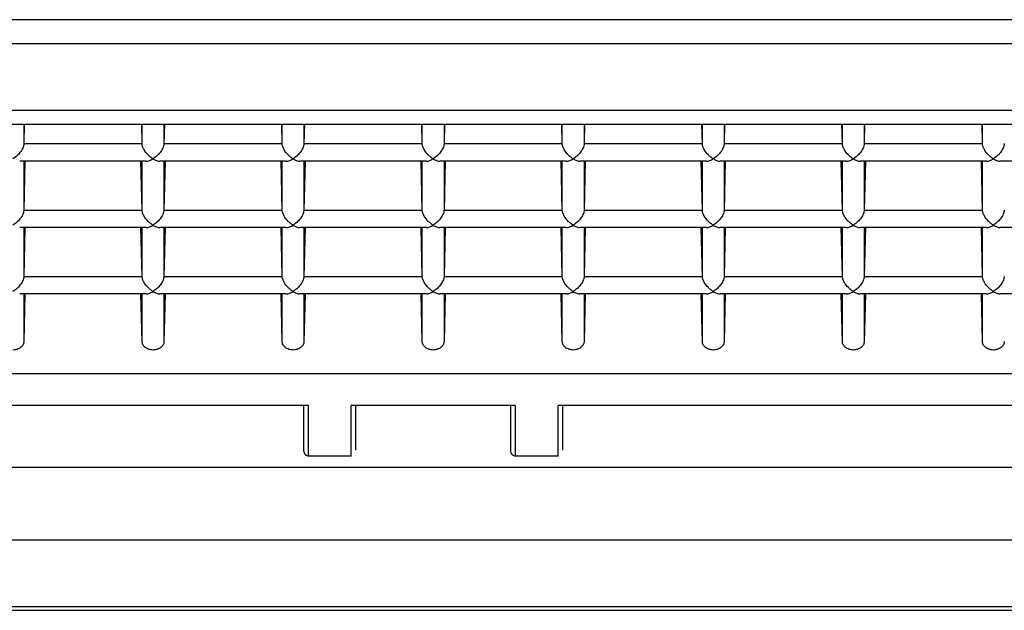
# Model space of a CAD drawing. Units: millimetres. Extents: x 0 to 500, y 0 to 550.
# Drawn here: x 103 to 115, y 445 to 452 of the extents above; entities that cross this region are included whole.
import ezdxf

# ---------------------------------------------------------------- set-up
doc = ezdxf.new("R2010")
doc.units = ezdxf.units.MM
doc.header["$LTSCALE"] = 35.851852
doc.layers.get('0').update_dxf_attribs({"linetype": 'CONTINUOUS'})

msp = doc.modelspace()

# ---------------------------------------------------------------- linework, layer by layer
at = {"color": 9, "linetype": 'Continuous'}
for p, q in [((123.698, 451.725), (92.448, 451.725)), ((123.698, 451.445), (92.448, 451.445)), ((103.324, 450.513), (103.324, 450.288)), ((104.696, 450.288), (104.696, 450.513)), ((104.949, 450.513), (104.949, 450.288)), ((106.321, 450.288), (106.321, 450.513)), ((106.574, 450.513), (106.574, 450.288)), ((107.946, 450.288), (107.946, 450.513)), ((108.199, 450.513), (108.199, 450.288)), ((109.571, 450.288), (109.571, 450.513)), ((109.824, 450.513), (109.824, 450.288)), ((111.196, 450.288), (111.196, 450.513)), ((111.449, 450.513), (111.449, 450.288)), ((112.821, 450.288), (112.821, 450.513)), ((113.074, 450.513), (113.074, 450.288)), ((114.446, 450.288), (114.446, 450.513)), ((103.324, 450.288), (104.696, 450.288)), ((104.949, 450.288), (106.321, 450.288)), ((106.574, 450.288), (107.946, 450.288)), ((108.199, 450.288), (109.571, 450.288)), ((109.824, 450.288), (111.196, 450.288)), ((111.449, 450.288), (112.821, 450.288)), ((113.074, 450.288), (114.446, 450.288)), ((103.324, 450.085), (103.324, 449.518)), ((104.696, 449.518), (104.696, 450.085)), ((104.949, 450.085), (104.949, 449.518)), ((106.321, 449.518), (106.321, 450.085)), ((106.574, 450.085), (106.574, 449.518)), ((107.946, 449.518), (107.946, 450.085)), ((108.199, 450.085), (108.199, 449.518)), ((109.571, 449.518), (109.571, 450.085)), ((109.824, 450.085), (109.824, 449.518)), ((111.196, 449.518), (111.196, 450.085)), ((111.449, 450.085), (111.449, 449.518)), ((112.821, 449.518), (112.821, 450.085)), ((113.074, 450.085), (113.074, 449.518)), ((114.446, 449.518), (114.446, 450.085)), ((103.324, 449.518), (104.696, 449.518)), ((104.949, 449.518), (106.321, 449.518)), ((106.574, 449.518), (107.946, 449.518)), ((108.199, 449.518), (109.571, 449.518)), ((109.824, 449.518), (111.196, 449.518)), ((111.449, 449.518), (112.821, 449.518)), ((113.074, 449.518), (114.446, 449.518)), ((103.324, 449.315), (103.324, 448.749)), ((104.696, 448.749), (104.696, 449.315)), ((104.949, 449.315), (104.949, 448.749)), ((106.321, 448.749), (106.321, 449.315)), ((106.574, 449.315), (106.574, 448.749)), ((107.946, 448.749), (107.946, 449.315)), ((108.199, 449.315), (108.199, 448.749)), ((109.571, 448.749), (109.571, 449.315)), ((109.824, 449.315), (109.824, 448.749)), ((111.196, 448.749), (111.196, 449.315)), ((111.449, 449.315), (111.449, 448.749)), ((112.821, 448.749), (112.821, 449.315)), ((113.074, 449.315), (113.074, 448.749)), ((114.446, 448.749), (114.446, 449.315)), ((103.324, 448.749), (104.696, 448.749)), ((104.949, 448.749), (106.321, 448.749)), ((106.574, 448.749), (107.946, 448.749)), ((108.199, 448.749), (109.571, 448.749)), ((109.824, 448.749), (111.196, 448.749)), ((111.449, 448.749), (112.821, 448.749)), ((113.074, 448.749), (114.446, 448.749)), ((103.324, 448.546), (103.324, 447.994)), ((104.696, 447.994), (104.696, 448.546)), ((104.949, 448.546), (104.949, 447.994)), ((106.321, 447.994), (106.321, 448.546)), ((106.574, 448.546), (106.574, 447.994)), ((107.946, 447.994), (107.946, 448.546)), ((108.199, 448.546), (108.199, 447.994)), ((109.571, 447.994), (109.571, 448.546)), ((109.824, 448.546), (109.824, 447.994)), ((111.196, 447.994), (111.196, 448.546)), ((111.449, 448.546), (111.449, 447.994)), ((112.821, 447.994), (112.821, 448.546)), ((113.074, 448.546), (113.074, 447.994)), ((114.446, 447.994), (114.446, 448.546)), ((106.623, 447.25), (106.623, 446.665)), ((107.123, 446.665), (107.123, 447.25)), ((109.023, 447.25), (109.023, 446.665)), ((109.523, 446.665), (109.523, 447.25)), ((92.448, 444.919), (123.698, 444.919))]:
    msp.add_line(p, q, dxfattribs=at)
at = {"color": 7, "linetype": 'Continuous'}
for p, q in [((97.123, 450.675), (119.023, 450.675)), ((97.073, 450.513), (119.073, 450.513)), ((103.329, 450.513), (103.324, 450.288)), ((104.696, 450.288), (104.691, 450.513)), ((104.954, 450.513), (104.949, 450.288)), ((106.321, 450.288), (106.316, 450.513)), ((106.579, 450.513), (106.574, 450.288)), ((107.946, 450.288), (107.941, 450.513)), ((108.204, 450.513), (108.199, 450.288)), ((109.571, 450.288), (109.566, 450.513)), ((109.829, 450.513), (109.824, 450.288)), ((111.196, 450.288), (111.191, 450.513)), ((111.454, 450.513), (111.449, 450.288)), ((112.821, 450.288), (112.816, 450.513)), ((113.079, 450.513), (113.074, 450.288)), ((114.446, 450.288), (114.441, 450.513)), ((104.744, 450.085), (103.276, 450.085)), ((103.337, 450.083), (103.324, 449.518)), ((104.696, 449.518), (104.683, 450.083)), ((106.369, 450.085), (104.901, 450.085)), ((104.962, 450.083), (104.949, 449.518)), ((106.321, 449.518), (106.308, 450.083)), ((107.994, 450.085), (106.526, 450.085)), ((106.587, 450.083), (106.574, 449.518)), ((107.946, 449.518), (107.933, 450.083)), ((109.619, 450.085), (108.151, 450.085)), ((108.212, 450.083), (108.199, 449.518)), ((109.571, 449.518), (109.558, 450.083)), ((111.244, 450.085), (109.776, 450.085)), ((109.837, 450.083), (109.824, 449.518)), ((111.196, 449.518), (111.183, 450.083)), ((112.869, 450.085), (111.401, 450.085)), ((111.462, 450.083), (111.449, 449.518)), ((112.821, 449.518), (112.808, 450.083)), ((114.494, 450.085), (113.026, 450.085)), ((113.087, 450.083), (113.074, 449.518)), ((114.446, 449.518), (114.433, 450.083)), ((116.119, 450.085), (114.651, 450.085)), ((104.744, 449.315), (103.276, 449.315)), ((103.337, 449.314), (103.324, 448.749)), ((104.696, 448.749), (104.683, 449.314)), ((106.369, 449.315), (104.901, 449.315)), ((104.962, 449.314), (104.949, 448.749)), ((106.321, 448.749), (106.308, 449.314)), ((107.994, 449.315), (106.526, 449.315)), ((106.587, 449.314), (106.574, 448.749)), ((107.946, 448.749), (107.933, 449.314)), ((109.619, 449.315), (108.151, 449.315)), ((108.212, 449.314), (108.199, 448.749)), ((109.571, 448.749), (109.558, 449.314)), ((111.244, 449.315), (109.776, 449.315)), ((109.837, 449.314), (109.824, 448.749)), ((111.196, 448.749), (111.183, 449.314)), ((112.869, 449.315), (111.401, 449.315)), ((111.462, 449.314), (111.449, 448.749)), ((112.821, 448.749), (112.808, 449.314)), ((114.494, 449.315), (113.026, 449.315)), ((113.087, 449.314), (113.074, 448.749)), ((114.446, 448.749), (114.433, 449.314)), ((116.119, 449.315), (114.651, 449.315)), ((104.744, 448.546), (103.276, 448.546)), ((103.337, 448.544), (103.324, 447.994)), ((104.696, 447.994), (104.683, 448.544)), ((106.369, 448.546), (104.901, 448.546)), ((104.962, 448.544), (104.949, 447.994)), ((106.321, 447.994), (106.308, 448.544)), ((107.994, 448.546), (106.526, 448.546)), ((106.587, 448.544), (106.574, 447.994)), ((107.946, 447.994), (107.933, 448.544)), ((109.619, 448.546), (108.151, 448.546)), ((108.212, 448.544), (108.199, 447.994)), ((109.571, 447.994), (109.558, 448.544)), ((111.244, 448.546), (109.776, 448.546)), ((109.837, 448.544), (109.824, 447.994)), ((111.196, 447.994), (111.183, 448.544)), ((112.869, 448.546), (111.401, 448.546)), ((111.462, 448.544), (111.449, 447.994)), ((112.821, 447.994), (112.808, 448.544)), ((114.494, 448.546), (113.026, 448.546)), ((113.087, 448.544), (113.074, 447.994)), ((114.446, 447.994), (114.433, 448.544)), ((116.119, 448.546), (114.651, 448.546)), ((117.573, 447.619), (98.573, 447.619)), ((106.623, 447.25), (98.919, 447.25)), ((106.573, 446.735), (106.573, 447.25)), ((109.023, 447.25), (107.123, 447.25)), ((107.173, 447.25), (107.173, 446.735)), ((108.973, 446.735), (108.973, 447.25)), ((117.226, 447.25), (109.523, 447.25)), ((109.573, 447.25), (109.573, 446.735)), ((107.123, 446.665), (106.623, 446.665)), ((109.523, 446.665), (109.023, 446.665)), ((119.023, 446.531), (97.123, 446.531)), ((119.023, 445.688), (97.123, 445.688)), ((92.448, 444.876), (123.698, 444.876))]:
    msp.add_line(p, q, dxfattribs=at)
for points, knots in [([(103.324, 450.288), (103.324, 450.279), (103.321, 450.261), (103.311, 450.235), (103.297, 450.209), (103.274, 450.177), (103.242, 450.143), (103.212, 450.121), (103.198, 450.112)], [0, 0, 0, 0, 0.115481, 0.243659, 0.376905, 0.510018, 0.765596, 1, 1, 1, 1]), ([(104.766, 450.157), (104.748, 450.175), (104.723, 450.206), (104.704, 450.247), (104.697, 450.271), (104.696, 450.282), (104.696, 450.288)], [0, 0, 0, 0, 0.512817, 0.76932, 0.889637, 1, 1, 1, 1]), ([(104.949, 450.288), (104.949, 450.279), (104.946, 450.261), (104.936, 450.235), (104.922, 450.209), (104.899, 450.177), (104.867, 450.143), (104.837, 450.121), (104.823, 450.112)], [0, 0, 0, 0, 0.115481, 0.243659, 0.376905, 0.510018, 0.765596, 1, 1, 1, 1]), ([(106.391, 450.157), (106.373, 450.175), (106.348, 450.206), (106.329, 450.247), (106.322, 450.271), (106.321, 450.282), (106.321, 450.288)], [0, 0, 0, 0, 0.512817, 0.76932, 0.889637, 1, 1, 1, 1]), ([(106.574, 450.288), (106.574, 450.279), (106.571, 450.261), (106.561, 450.235), (106.547, 450.209), (106.524, 450.177), (106.492, 450.143), (106.462, 450.121), (106.448, 450.112)], [0, 0, 0, 0, 0.115481, 0.243659, 0.376905, 0.510018, 0.765596, 1, 1, 1, 1]), ([(108.016, 450.157), (107.998, 450.175), (107.973, 450.206), (107.954, 450.247), (107.947, 450.271), (107.946, 450.282), (107.946, 450.288)], [0, 0, 0, 0, 0.512817, 0.76932, 0.889637, 1, 1, 1, 1]), ([(108.199, 450.288), (108.199, 450.279), (108.196, 450.261), (108.186, 450.235), (108.172, 450.209), (108.149, 450.177), (108.117, 450.143), (108.087, 450.121), (108.073, 450.112)], [0, 0, 0, 0, 0.115481, 0.243659, 0.376905, 0.510018, 0.765596, 1, 1, 1, 1]), ([(109.641, 450.157), (109.623, 450.175), (109.598, 450.206), (109.579, 450.247), (109.572, 450.271), (109.571, 450.282), (109.571, 450.288)], [0, 0, 0, 0, 0.512817, 0.76932, 0.889637, 1, 1, 1, 1]), ([(109.824, 450.288), (109.824, 450.279), (109.821, 450.261), (109.811, 450.235), (109.797, 450.209), (109.774, 450.177), (109.742, 450.143), (109.712, 450.121), (109.698, 450.112)], [0, 0, 0, 0, 0.115481, 0.243659, 0.376905, 0.510018, 0.765596, 1, 1, 1, 1]), ([(111.266, 450.157), (111.248, 450.175), (111.223, 450.206), (111.204, 450.247), (111.197, 450.271), (111.196, 450.282), (111.196, 450.288)], [0, 0, 0, 0, 0.512817, 0.76932, 0.889637, 1, 1, 1, 1]), ([(111.449, 450.288), (111.449, 450.279), (111.446, 450.261), (111.436, 450.235), (111.422, 450.209), (111.399, 450.177), (111.367, 450.143), (111.337, 450.121), (111.323, 450.112)], [0, 0, 0, 0, 0.115481, 0.243659, 0.376905, 0.510018, 0.765596, 1, 1, 1, 1]), ([(112.891, 450.157), (112.873, 450.175), (112.848, 450.206), (112.829, 450.247), (112.822, 450.271), (112.821, 450.282), (112.821, 450.288)], [0, 0, 0, 0, 0.512817, 0.76932, 0.889637, 1, 1, 1, 1]), ([(113.074, 450.288), (113.074, 450.279), (113.071, 450.261), (113.061, 450.235), (113.047, 450.209), (113.024, 450.177), (112.992, 450.143), (112.962, 450.121), (112.948, 450.112)], [0, 0, 0, 0, 0.115481, 0.243659, 0.376905, 0.510018, 0.765596, 1, 1, 1, 1]), ([(114.516, 450.157), (114.498, 450.175), (114.473, 450.206), (114.454, 450.247), (114.447, 450.271), (114.446, 450.282), (114.446, 450.288)], [0, 0, 0, 0, 0.512817, 0.76932, 0.889637, 1, 1, 1, 1]), ([(114.699, 450.288), (114.699, 450.279), (114.696, 450.261), (114.686, 450.235), (114.672, 450.209), (114.649, 450.177), (114.617, 450.143), (114.587, 450.121), (114.573, 450.112)], [0, 0, 0, 0, 0.115481, 0.243659, 0.376905, 0.510018, 0.765596, 1, 1, 1, 1]), ([(104.744, 450.085), (104.751, 450.085), (104.764, 450.086), (104.79, 450.094), (104.81, 450.104), (104.823, 450.112)], [0, 0, 0, 0, 0.222081, 0.463383, 1, 1, 1, 1]), ([(104.823, 450.112), (104.813, 450.118), (104.793, 450.132), (104.775, 450.148), (104.766, 450.157)], [0, 0, 0, 0, 0.483612, 1, 1, 1, 1]), ([(104.823, 450.112), (104.835, 450.104), (104.855, 450.094), (104.882, 450.086), (104.894, 450.085), (104.901, 450.085)], [0, 0, 0, 0, 0.536617, 0.777915, 1, 1, 1, 1]), ([(106.369, 450.085), (106.376, 450.085), (106.389, 450.086), (106.415, 450.094), (106.435, 450.104), (106.448, 450.112)], [0, 0, 0, 0, 0.222081, 0.463383, 1, 1, 1, 1]), ([(106.448, 450.112), (106.438, 450.118), (106.418, 450.132), (106.4, 450.148), (106.391, 450.157)], [0, 0, 0, 0, 0.483612, 1, 1, 1, 1]), ([(106.448, 450.112), (106.46, 450.104), (106.48, 450.094), (106.507, 450.086), (106.519, 450.085), (106.526, 450.085)], [0, 0, 0, 0, 0.536617, 0.777915, 1, 1, 1, 1]), ([(107.994, 450.085), (108.001, 450.085), (108.014, 450.086), (108.04, 450.094), (108.06, 450.104), (108.073, 450.112)], [0, 0, 0, 0, 0.222081, 0.463383, 1, 1, 1, 1]), ([(108.073, 450.112), (108.063, 450.118), (108.043, 450.132), (108.025, 450.148), (108.016, 450.157)], [0, 0, 0, 0, 0.483612, 1, 1, 1, 1]), ([(108.073, 450.112), (108.085, 450.104), (108.105, 450.094), (108.132, 450.086), (108.144, 450.085), (108.151, 450.085)], [0, 0, 0, 0, 0.536617, 0.777915, 1, 1, 1, 1]), ([(109.619, 450.085), (109.626, 450.085), (109.639, 450.086), (109.665, 450.094), (109.685, 450.104), (109.698, 450.112)], [0, 0, 0, 0, 0.222081, 0.463383, 1, 1, 1, 1]), ([(109.698, 450.112), (109.688, 450.118), (109.668, 450.132), (109.65, 450.148), (109.641, 450.157)], [0, 0, 0, 0, 0.483612, 1, 1, 1, 1]), ([(109.698, 450.112), (109.71, 450.104), (109.73, 450.094), (109.757, 450.086), (109.769, 450.085), (109.776, 450.085)], [0, 0, 0, 0, 0.536617, 0.777915, 1, 1, 1, 1]), ([(111.244, 450.085), (111.251, 450.085), (111.264, 450.086), (111.29, 450.094), (111.31, 450.104), (111.323, 450.112)], [0, 0, 0, 0, 0.222081, 0.463383, 1, 1, 1, 1]), ([(111.323, 450.112), (111.313, 450.118), (111.293, 450.132), (111.275, 450.148), (111.266, 450.157)], [0, 0, 0, 0, 0.483612, 1, 1, 1, 1]), ([(111.323, 450.112), (111.335, 450.104), (111.355, 450.094), (111.382, 450.086), (111.394, 450.085), (111.401, 450.085)], [0, 0, 0, 0, 0.536617, 0.777915, 1, 1, 1, 1]), ([(112.869, 450.085), (112.876, 450.085), (112.889, 450.086), (112.915, 450.094), (112.935, 450.104), (112.948, 450.112)], [0, 0, 0, 0, 0.222081, 0.463383, 1, 1, 1, 1]), ([(112.948, 450.112), (112.938, 450.118), (112.918, 450.132), (112.9, 450.148), (112.891, 450.157)], [0, 0, 0, 0, 0.483612, 1, 1, 1, 1]), ([(112.948, 450.112), (112.96, 450.104), (112.98, 450.094), (113.007, 450.086), (113.019, 450.085), (113.026, 450.085)], [0, 0, 0, 0, 0.536617, 0.777915, 1, 1, 1, 1]), ([(114.494, 450.085), (114.501, 450.085), (114.514, 450.086), (114.54, 450.094), (114.56, 450.104), (114.573, 450.112)], [0, 0, 0, 0, 0.222081, 0.463383, 1, 1, 1, 1]), ([(114.573, 450.112), (114.563, 450.118), (114.543, 450.132), (114.525, 450.148), (114.516, 450.157)], [0, 0, 0, 0, 0.483612, 1, 1, 1, 1]), ([(114.573, 450.112), (114.585, 450.104), (114.605, 450.094), (114.632, 450.086), (114.644, 450.085), (114.651, 450.085)], [0, 0, 0, 0, 0.536617, 0.777915, 1, 1, 1, 1]), ([(103.324, 449.518), (103.324, 449.51), (103.321, 449.492), (103.311, 449.465), (103.297, 449.439), (103.274, 449.408), (103.242, 449.374), (103.212, 449.351), (103.198, 449.342)], [0, 0, 0, 0, 0.115481, 0.243659, 0.376905, 0.510018, 0.765596, 1, 1, 1, 1]), ([(104.766, 449.387), (104.748, 449.406), (104.723, 449.437), (104.704, 449.477), (104.697, 449.501), (104.696, 449.513), (104.696, 449.518)], [0, 0, 0, 0, 0.512817, 0.76932, 0.889637, 1, 1, 1, 1]), ([(104.949, 449.518), (104.949, 449.51), (104.946, 449.492), (104.936, 449.465), (104.922, 449.439), (104.899, 449.408), (104.867, 449.374), (104.837, 449.351), (104.823, 449.342)], [0, 0, 0, 0, 0.115481, 0.243659, 0.376905, 0.510018, 0.765596, 1, 1, 1, 1]), ([(106.391, 449.387), (106.373, 449.406), (106.348, 449.437), (106.329, 449.477), (106.322, 449.501), (106.321, 449.513), (106.321, 449.518)], [0, 0, 0, 0, 0.512817, 0.76932, 0.889637, 1, 1, 1, 1]), ([(106.574, 449.518), (106.574, 449.51), (106.571, 449.492), (106.561, 449.465), (106.547, 449.439), (106.524, 449.408), (106.492, 449.374), (106.462, 449.351), (106.448, 449.342)], [0, 0, 0, 0, 0.115481, 0.243659, 0.376905, 0.510018, 0.765596, 1, 1, 1, 1]), ([(108.016, 449.387), (107.998, 449.406), (107.973, 449.437), (107.954, 449.477), (107.947, 449.501), (107.946, 449.513), (107.946, 449.518)], [0, 0, 0, 0, 0.512817, 0.76932, 0.889637, 1, 1, 1, 1]), ([(108.199, 449.518), (108.199, 449.51), (108.196, 449.492), (108.186, 449.465), (108.172, 449.439), (108.149, 449.408), (108.117, 449.374), (108.087, 449.351), (108.073, 449.342)], [0, 0, 0, 0, 0.115481, 0.243659, 0.376905, 0.510018, 0.765596, 1, 1, 1, 1]), ([(109.641, 449.387), (109.623, 449.406), (109.598, 449.437), (109.579, 449.477), (109.572, 449.501), (109.571, 449.513), (109.571, 449.518)], [0, 0, 0, 0, 0.512817, 0.76932, 0.889637, 1, 1, 1, 1]), ([(109.824, 449.518), (109.824, 449.51), (109.821, 449.492), (109.811, 449.465), (109.797, 449.439), (109.774, 449.408), (109.742, 449.374), (109.712, 449.351), (109.698, 449.342)], [0, 0, 0, 0, 0.115481, 0.243659, 0.376905, 0.510018, 0.765596, 1, 1, 1, 1]), ([(111.266, 449.387), (111.248, 449.406), (111.223, 449.437), (111.204, 449.477), (111.197, 449.501), (111.196, 449.513), (111.196, 449.518)], [0, 0, 0, 0, 0.512817, 0.76932, 0.889637, 1, 1, 1, 1]), ([(111.449, 449.518), (111.449, 449.51), (111.446, 449.492), (111.436, 449.465), (111.422, 449.439), (111.399, 449.408), (111.367, 449.374), (111.337, 449.351), (111.323, 449.342)], [0, 0, 0, 0, 0.115481, 0.243659, 0.376905, 0.510018, 0.765596, 1, 1, 1, 1]), ([(112.891, 449.387), (112.873, 449.406), (112.848, 449.437), (112.829, 449.477), (112.822, 449.501), (112.821, 449.513), (112.821, 449.518)], [0, 0, 0, 0, 0.512817, 0.76932, 0.889637, 1, 1, 1, 1]), ([(113.074, 449.518), (113.074, 449.51), (113.071, 449.492), (113.061, 449.465), (113.047, 449.439), (113.024, 449.408), (112.992, 449.374), (112.962, 449.351), (112.948, 449.342)], [0, 0, 0, 0, 0.115481, 0.243659, 0.376905, 0.510018, 0.765596, 1, 1, 1, 1]), ([(114.516, 449.387), (114.498, 449.406), (114.473, 449.437), (114.454, 449.477), (114.447, 449.501), (114.446, 449.513), (114.446, 449.518)], [0, 0, 0, 0, 0.512817, 0.76932, 0.889637, 1, 1, 1, 1]), ([(114.699, 449.518), (114.699, 449.51), (114.696, 449.492), (114.686, 449.465), (114.672, 449.439), (114.649, 449.408), (114.617, 449.374), (114.587, 449.351), (114.573, 449.342)], [0, 0, 0, 0, 0.115481, 0.243659, 0.376905, 0.510018, 0.765596, 1, 1, 1, 1]), ([(104.744, 449.315), (104.751, 449.315), (104.764, 449.317), (104.79, 449.324), (104.81, 449.334), (104.823, 449.342)], [0, 0, 0, 0, 0.222081, 0.463383, 1, 1, 1, 1]), ([(104.823, 449.342), (104.813, 449.348), (104.793, 449.362), (104.775, 449.378), (104.766, 449.387)], [0, 0, 0, 0, 0.483612, 1, 1, 1, 1]), ([(104.823, 449.342), (104.835, 449.334), (104.855, 449.324), (104.882, 449.317), (104.894, 449.315), (104.901, 449.315)], [0, 0, 0, 0, 0.536617, 0.777915, 1, 1, 1, 1]), ([(106.369, 449.315), (106.376, 449.315), (106.389, 449.317), (106.415, 449.324), (106.435, 449.334), (106.448, 449.342)], [0, 0, 0, 0, 0.222081, 0.463383, 1, 1, 1, 1]), ([(106.448, 449.342), (106.438, 449.348), (106.418, 449.362), (106.4, 449.378), (106.391, 449.387)], [0, 0, 0, 0, 0.483612, 1, 1, 1, 1]), ([(106.448, 449.342), (106.46, 449.334), (106.48, 449.324), (106.507, 449.317), (106.519, 449.315), (106.526, 449.315)], [0, 0, 0, 0, 0.536617, 0.777915, 1, 1, 1, 1]), ([(107.994, 449.315), (108.001, 449.315), (108.014, 449.317), (108.04, 449.324), (108.06, 449.334), (108.073, 449.342)], [0, 0, 0, 0, 0.222081, 0.463383, 1, 1, 1, 1]), ([(108.073, 449.342), (108.063, 449.348), (108.043, 449.362), (108.025, 449.378), (108.016, 449.387)], [0, 0, 0, 0, 0.483612, 1, 1, 1, 1]), ([(108.073, 449.342), (108.085, 449.334), (108.105, 449.324), (108.132, 449.317), (108.144, 449.315), (108.151, 449.315)], [0, 0, 0, 0, 0.536617, 0.777915, 1, 1, 1, 1]), ([(109.619, 449.315), (109.626, 449.315), (109.639, 449.317), (109.665, 449.324), (109.685, 449.334), (109.698, 449.342)], [0, 0, 0, 0, 0.222081, 0.463383, 1, 1, 1, 1]), ([(109.698, 449.342), (109.688, 449.348), (109.668, 449.362), (109.65, 449.378), (109.641, 449.387)], [0, 0, 0, 0, 0.483612, 1, 1, 1, 1]), ([(109.698, 449.342), (109.71, 449.334), (109.73, 449.324), (109.757, 449.317), (109.769, 449.315), (109.776, 449.315)], [0, 0, 0, 0, 0.536617, 0.777915, 1, 1, 1, 1]), ([(111.244, 449.315), (111.251, 449.315), (111.264, 449.317), (111.29, 449.324), (111.31, 449.334), (111.323, 449.342)], [0, 0, 0, 0, 0.222081, 0.463383, 1, 1, 1, 1]), ([(111.323, 449.342), (111.313, 449.348), (111.293, 449.362), (111.275, 449.378), (111.266, 449.387)], [0, 0, 0, 0, 0.483612, 1, 1, 1, 1]), ([(111.323, 449.342), (111.335, 449.334), (111.355, 449.324), (111.382, 449.317), (111.394, 449.315), (111.401, 449.315)], [0, 0, 0, 0, 0.536617, 0.777915, 1, 1, 1, 1]), ([(112.869, 449.315), (112.876, 449.315), (112.889, 449.317), (112.915, 449.324), (112.935, 449.334), (112.948, 449.342)], [0, 0, 0, 0, 0.222081, 0.463383, 1, 1, 1, 1]), ([(112.948, 449.342), (112.938, 449.348), (112.918, 449.362), (112.9, 449.378), (112.891, 449.387)], [0, 0, 0, 0, 0.483612, 1, 1, 1, 1]), ([(112.948, 449.342), (112.96, 449.334), (112.98, 449.324), (113.007, 449.317), (113.019, 449.315), (113.026, 449.315)], [0, 0, 0, 0, 0.536617, 0.777915, 1, 1, 1, 1]), ([(114.494, 449.315), (114.501, 449.315), (114.514, 449.317), (114.54, 449.324), (114.56, 449.334), (114.573, 449.342)], [0, 0, 0, 0, 0.222081, 0.463383, 1, 1, 1, 1]), ([(114.573, 449.342), (114.563, 449.348), (114.543, 449.362), (114.525, 449.378), (114.516, 449.387)], [0, 0, 0, 0, 0.483612, 1, 1, 1, 1]), ([(114.573, 449.342), (114.585, 449.334), (114.605, 449.324), (114.632, 449.317), (114.644, 449.315), (114.651, 449.315)], [0, 0, 0, 0, 0.536617, 0.777915, 1, 1, 1, 1]), ([(103.324, 448.749), (103.324, 448.74), (103.321, 448.722), (103.311, 448.696), (103.297, 448.67), (103.274, 448.638), (103.242, 448.604), (103.212, 448.582), (103.198, 448.573)], [0, 0, 0, 0, 0.115481, 0.243659, 0.376905, 0.510018, 0.765596, 1, 1, 1, 1]), ([(104.766, 448.618), (104.748, 448.636), (104.723, 448.667), (104.704, 448.708), (104.697, 448.732), (104.696, 448.743), (104.696, 448.749)], [0, 0, 0, 0, 0.512817, 0.76932, 0.889637, 1, 1, 1, 1]), ([(104.949, 448.749), (104.949, 448.74), (104.946, 448.722), (104.936, 448.696), (104.922, 448.67), (104.899, 448.638), (104.867, 448.604), (104.837, 448.582), (104.823, 448.573)], [0, 0, 0, 0, 0.115481, 0.243659, 0.376905, 0.510018, 0.765596, 1, 1, 1, 1]), ([(106.391, 448.618), (106.373, 448.636), (106.348, 448.667), (106.329, 448.708), (106.322, 448.732), (106.321, 448.743), (106.321, 448.749)], [0, 0, 0, 0, 0.512817, 0.76932, 0.889637, 1, 1, 1, 1]), ([(106.574, 448.749), (106.574, 448.74), (106.571, 448.722), (106.561, 448.696), (106.547, 448.67), (106.524, 448.638), (106.492, 448.604), (106.462, 448.582), (106.448, 448.573)], [0, 0, 0, 0, 0.115481, 0.243659, 0.376905, 0.510018, 0.765596, 1, 1, 1, 1]), ([(108.016, 448.618), (107.998, 448.636), (107.973, 448.667), (107.954, 448.708), (107.947, 448.732), (107.946, 448.743), (107.946, 448.749)], [0, 0, 0, 0, 0.512817, 0.76932, 0.889637, 1, 1, 1, 1]), ([(108.199, 448.749), (108.199, 448.74), (108.196, 448.722), (108.186, 448.696), (108.172, 448.67), (108.149, 448.638), (108.117, 448.604), (108.087, 448.582), (108.073, 448.573)], [0, 0, 0, 0, 0.115481, 0.243659, 0.376905, 0.510018, 0.765596, 1, 1, 1, 1]), ([(109.641, 448.618), (109.623, 448.636), (109.598, 448.667), (109.579, 448.708), (109.572, 448.732), (109.571, 448.743), (109.571, 448.749)], [0, 0, 0, 0, 0.512817, 0.76932, 0.889637, 1, 1, 1, 1]), ([(109.824, 448.749), (109.824, 448.74), (109.821, 448.722), (109.811, 448.696), (109.797, 448.67), (109.774, 448.638), (109.742, 448.604), (109.712, 448.582), (109.698, 448.573)], [0, 0, 0, 0, 0.115481, 0.243659, 0.376905, 0.510018, 0.765596, 1, 1, 1, 1]), ([(111.266, 448.618), (111.248, 448.636), (111.223, 448.667), (111.204, 448.708), (111.197, 448.732), (111.196, 448.743), (111.196, 448.749)], [0, 0, 0, 0, 0.512817, 0.76932, 0.889637, 1, 1, 1, 1]), ([(111.449, 448.749), (111.449, 448.74), (111.446, 448.722), (111.436, 448.696), (111.422, 448.67), (111.399, 448.638), (111.367, 448.604), (111.337, 448.582), (111.323, 448.573)], [0, 0, 0, 0, 0.115481, 0.243659, 0.376905, 0.510018, 0.765596, 1, 1, 1, 1]), ([(112.891, 448.618), (112.873, 448.636), (112.848, 448.667), (112.829, 448.708), (112.822, 448.732), (112.821, 448.743), (112.821, 448.749)], [0, 0, 0, 0, 0.512817, 0.76932, 0.889637, 1, 1, 1, 1]), ([(113.074, 448.749), (113.074, 448.74), (113.071, 448.722), (113.061, 448.696), (113.047, 448.67), (113.024, 448.638), (112.992, 448.604), (112.962, 448.582), (112.948, 448.573)], [0, 0, 0, 0, 0.115481, 0.243659, 0.376905, 0.510018, 0.765596, 1, 1, 1, 1]), ([(114.516, 448.618), (114.498, 448.636), (114.473, 448.667), (114.454, 448.708), (114.447, 448.732), (114.446, 448.743), (114.446, 448.749)], [0, 0, 0, 0, 0.512817, 0.76932, 0.889637, 1, 1, 1, 1]), ([(114.699, 448.749), (114.699, 448.74), (114.696, 448.722), (114.686, 448.696), (114.672, 448.67), (114.649, 448.638), (114.617, 448.604), (114.587, 448.582), (114.573, 448.573)], [0, 0, 0, 0, 0.115481, 0.243659, 0.376905, 0.510018, 0.765596, 1, 1, 1, 1]), ([(104.823, 448.573), (104.813, 448.579), (104.793, 448.593), (104.775, 448.609), (104.766, 448.618)], [0, 0, 0, 0, 0.483612, 1, 1, 1, 1]), ([(106.448, 448.573), (106.438, 448.579), (106.418, 448.593), (106.4, 448.609), (106.391, 448.618)], [0, 0, 0, 0, 0.483612, 1, 1, 1, 1]), ([(108.073, 448.573), (108.063, 448.579), (108.043, 448.593), (108.025, 448.609), (108.016, 448.618)], [0, 0, 0, 0, 0.483612, 1, 1, 1, 1]), ([(109.698, 448.573), (109.688, 448.579), (109.668, 448.593), (109.65, 448.609), (109.641, 448.618)], [0, 0, 0, 0, 0.483612, 1, 1, 1, 1]), ([(111.323, 448.573), (111.313, 448.579), (111.293, 448.593), (111.275, 448.609), (111.266, 448.618)], [0, 0, 0, 0, 0.483612, 1, 1, 1, 1]), ([(112.948, 448.573), (112.938, 448.579), (112.918, 448.593), (112.9, 448.609), (112.891, 448.618)], [0, 0, 0, 0, 0.483612, 1, 1, 1, 1]), ([(114.573, 448.573), (114.563, 448.579), (114.543, 448.593), (114.525, 448.609), (114.516, 448.618)], [0, 0, 0, 0, 0.483612, 1, 1, 1, 1]), ([(104.744, 448.546), (104.751, 448.546), (104.764, 448.547), (104.79, 448.555), (104.81, 448.565), (104.823, 448.573)], [0, 0, 0, 0, 0.222081, 0.463383, 1, 1, 1, 1]), ([(104.823, 448.573), (104.835, 448.565), (104.855, 448.555), (104.882, 448.547), (104.894, 448.546), (104.901, 448.546)], [0, 0, 0, 0, 0.536617, 0.777915, 1, 1, 1, 1]), ([(106.369, 448.546), (106.376, 448.546), (106.389, 448.547), (106.415, 448.555), (106.435, 448.565), (106.448, 448.573)], [0, 0, 0, 0, 0.222081, 0.463383, 1, 1, 1, 1]), ([(106.448, 448.573), (106.46, 448.565), (106.48, 448.555), (106.507, 448.547), (106.519, 448.546), (106.526, 448.546)], [0, 0, 0, 0, 0.536617, 0.777915, 1, 1, 1, 1]), ([(107.994, 448.546), (108.001, 448.546), (108.014, 448.547), (108.04, 448.555), (108.06, 448.565), (108.073, 448.573)], [0, 0, 0, 0, 0.222081, 0.463383, 1, 1, 1, 1]), ([(108.073, 448.573), (108.085, 448.565), (108.105, 448.555), (108.132, 448.547), (108.144, 448.546), (108.151, 448.546)], [0, 0, 0, 0, 0.536617, 0.777915, 1, 1, 1, 1]), ([(109.619, 448.546), (109.626, 448.546), (109.639, 448.547), (109.665, 448.555), (109.685, 448.565), (109.698, 448.573)], [0, 0, 0, 0, 0.222081, 0.463383, 1, 1, 1, 1]), ([(109.698, 448.573), (109.71, 448.565), (109.73, 448.555), (109.757, 448.547), (109.769, 448.546), (109.776, 448.546)], [0, 0, 0, 0, 0.536617, 0.777915, 1, 1, 1, 1]), ([(111.244, 448.546), (111.251, 448.546), (111.264, 448.547), (111.29, 448.555), (111.31, 448.565), (111.323, 448.573)], [0, 0, 0, 0, 0.222081, 0.463383, 1, 1, 1, 1]), ([(111.323, 448.573), (111.335, 448.565), (111.355, 448.555), (111.382, 448.547), (111.394, 448.546), (111.401, 448.546)], [0, 0, 0, 0, 0.536617, 0.777915, 1, 1, 1, 1]), ([(112.869, 448.546), (112.876, 448.546), (112.889, 448.547), (112.915, 448.555), (112.935, 448.565), (112.948, 448.573)], [0, 0, 0, 0, 0.222081, 0.463383, 1, 1, 1, 1]), ([(112.948, 448.573), (112.96, 448.565), (112.98, 448.555), (113.007, 448.547), (113.019, 448.546), (113.026, 448.546)], [0, 0, 0, 0, 0.536617, 0.777915, 1, 1, 1, 1]), ([(114.494, 448.546), (114.501, 448.546), (114.514, 448.547), (114.54, 448.555), (114.56, 448.565), (114.573, 448.573)], [0, 0, 0, 0, 0.222081, 0.463383, 1, 1, 1, 1]), ([(114.573, 448.573), (114.585, 448.565), (114.605, 448.555), (114.632, 448.547), (114.644, 448.546), (114.651, 448.546)], [0, 0, 0, 0, 0.536617, 0.777915, 1, 1, 1, 1]), ([(103.324, 447.994), (103.324, 447.987), (103.322, 447.974), (103.315, 447.955), (103.303, 447.938), (103.287, 447.923), (103.267, 447.911), (103.238, 447.899), (103.214, 447.895), (103.198, 447.895)], [0, 0, 0, 0, 0.110172, 0.222954, 0.340209, 0.462972, 0.59138, 0.724765, 1, 1, 1, 1]), ([(104.823, 447.895), (104.806, 447.895), (104.782, 447.899), (104.753, 447.911), (104.733, 447.923), (104.717, 447.938), (104.705, 447.955), (104.698, 447.974), (104.696, 447.987), (104.696, 447.994)], [0, 0, 0, 0, 0.275235, 0.40862, 0.537028, 0.659791, 0.777046, 0.889828, 1, 1, 1, 1]), ([(104.949, 447.994), (104.949, 447.987), (104.947, 447.974), (104.94, 447.955), (104.928, 447.938), (104.912, 447.923), (104.892, 447.911), (104.863, 447.899), (104.839, 447.895), (104.823, 447.895)], [0, 0, 0, 0, 0.110172, 0.222954, 0.340209, 0.462972, 0.59138, 0.724765, 1, 1, 1, 1]), ([(106.448, 447.895), (106.431, 447.895), (106.407, 447.899), (106.378, 447.911), (106.358, 447.923), (106.342, 447.938), (106.33, 447.955), (106.323, 447.974), (106.321, 447.987), (106.321, 447.994)], [0, 0, 0, 0, 0.275235, 0.40862, 0.537028, 0.659791, 0.777046, 0.889828, 1, 1, 1, 1]), ([(106.574, 447.994), (106.574, 447.987), (106.572, 447.974), (106.565, 447.955), (106.553, 447.938), (106.537, 447.923), (106.517, 447.911), (106.488, 447.899), (106.464, 447.895), (106.448, 447.895)], [0, 0, 0, 0, 0.110172, 0.222954, 0.340209, 0.462972, 0.59138, 0.724765, 1, 1, 1, 1]), ([(108.073, 447.895), (108.056, 447.895), (108.032, 447.899), (108.003, 447.911), (107.983, 447.923), (107.967, 447.938), (107.955, 447.955), (107.948, 447.974), (107.946, 447.987), (107.946, 447.994)], [0, 0, 0, 0, 0.275235, 0.40862, 0.537028, 0.659791, 0.777046, 0.889828, 1, 1, 1, 1]), ([(108.199, 447.994), (108.199, 447.987), (108.197, 447.974), (108.19, 447.955), (108.178, 447.938), (108.162, 447.923), (108.142, 447.911), (108.113, 447.899), (108.089, 447.895), (108.073, 447.895)], [0, 0, 0, 0, 0.110172, 0.222954, 0.340209, 0.462972, 0.59138, 0.724765, 1, 1, 1, 1]), ([(109.698, 447.895), (109.681, 447.895), (109.657, 447.899), (109.628, 447.911), (109.608, 447.923), (109.592, 447.938), (109.58, 447.955), (109.573, 447.974), (109.571, 447.987), (109.571, 447.994)], [0, 0, 0, 0, 0.275235, 0.40862, 0.537028, 0.659791, 0.777046, 0.889828, 1, 1, 1, 1]), ([(109.824, 447.994), (109.824, 447.987), (109.822, 447.974), (109.815, 447.955), (109.803, 447.938), (109.787, 447.923), (109.767, 447.911), (109.738, 447.899), (109.714, 447.895), (109.698, 447.895)], [0, 0, 0, 0, 0.110172, 0.222954, 0.340209, 0.462972, 0.59138, 0.724765, 1, 1, 1, 1]), ([(111.323, 447.895), (111.306, 447.895), (111.282, 447.899), (111.253, 447.911), (111.233, 447.923), (111.217, 447.938), (111.205, 447.955), (111.198, 447.974), (111.196, 447.987), (111.196, 447.994)], [0, 0, 0, 0, 0.275235, 0.40862, 0.537028, 0.659791, 0.777046, 0.889828, 1, 1, 1, 1]), ([(111.449, 447.994), (111.449, 447.987), (111.447, 447.974), (111.44, 447.955), (111.428, 447.938), (111.412, 447.923), (111.392, 447.911), (111.363, 447.899), (111.339, 447.895), (111.323, 447.895)], [0, 0, 0, 0, 0.110172, 0.222954, 0.340209, 0.462972, 0.59138, 0.724765, 1, 1, 1, 1]), ([(112.948, 447.895), (112.931, 447.895), (112.907, 447.899), (112.878, 447.911), (112.858, 447.923), (112.842, 447.938), (112.83, 447.955), (112.823, 447.974), (112.821, 447.987), (112.821, 447.994)], [0, 0, 0, 0, 0.275235, 0.40862, 0.537028, 0.659791, 0.777046, 0.889828, 1, 1, 1, 1]), ([(113.074, 447.994), (113.074, 447.987), (113.072, 447.974), (113.065, 447.955), (113.053, 447.938), (113.037, 447.923), (113.017, 447.911), (112.988, 447.899), (112.964, 447.895), (112.948, 447.895)], [0, 0, 0, 0, 0.110172, 0.222954, 0.340209, 0.462972, 0.59138, 0.724765, 1, 1, 1, 1]), ([(114.573, 447.895), (114.556, 447.895), (114.532, 447.899), (114.503, 447.911), (114.483, 447.923), (114.467, 447.938), (114.455, 447.955), (114.448, 447.974), (114.446, 447.987), (114.446, 447.994)], [0, 0, 0, 0, 0.275235, 0.40862, 0.537028, 0.659791, 0.777046, 0.889828, 1, 1, 1, 1]), ([(114.699, 447.994), (114.699, 447.987), (114.697, 447.974), (114.69, 447.955), (114.678, 447.938), (114.662, 447.923), (114.642, 447.911), (114.613, 447.899), (114.589, 447.895), (114.573, 447.895)], [0, 0, 0, 0, 0.110172, 0.222954, 0.340209, 0.462972, 0.59138, 0.724765, 1, 1, 1, 1]), ([(106.623, 446.665), (106.619, 446.665), (106.611, 446.667), (106.6, 446.672), (106.591, 446.68), (106.582, 446.693), (106.574, 446.712), (106.573, 446.727), (106.573, 446.735)], [0, 0, 0, 0, 0.125367, 0.250648, 0.375809, 0.50089, 0.75044, 1, 1, 1, 1]), ([(109.023, 446.665), (109.019, 446.665), (109.011, 446.667), (109, 446.672), (108.991, 446.68), (108.982, 446.693), (108.974, 446.712), (108.973, 446.727), (108.973, 446.735)], [0, 0, 0, 0, 0.125367, 0.250648, 0.375809, 0.50089, 0.75044, 1, 1, 1, 1])]:
    msp.add_open_spline(points, degree=3, knots=knots, dxfattribs=at)

doc.saveas('drawing.dxf')
